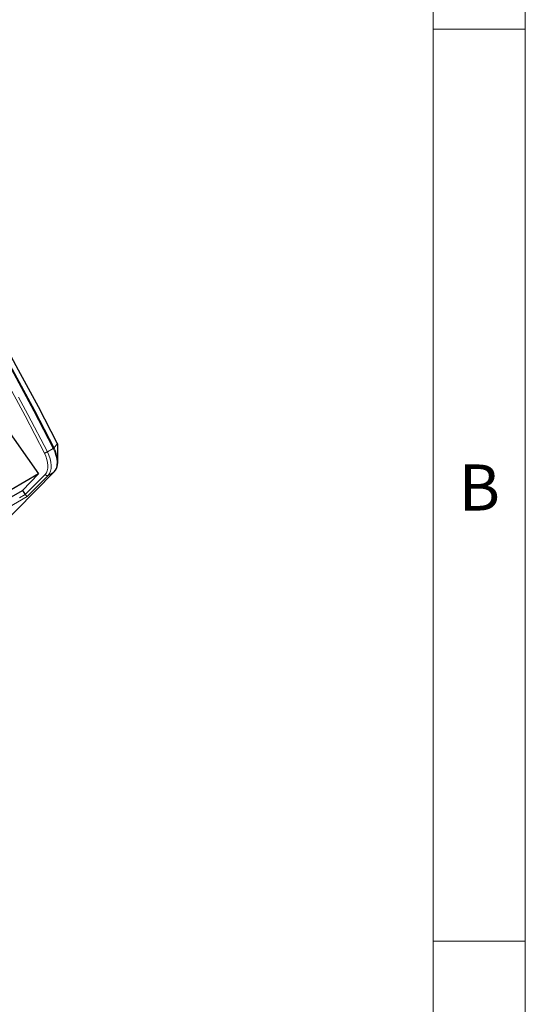
# Paper-space layout 'Sheet1' of a CAD drawing. Units: millimetres. Extents: x 40 to 3320, y 40 to 2336.
# Drawn here: x 3100 to 3320, y 369 to 796 of the extents above; entities that cross this region are included whole.
import ezdxf

# ---------------------------------------------------------------- set-up
doc = ezdxf.new("R2010")
doc.units = ezdxf.units.MM
doc.header["$LTSCALE"] = 8
for name, pattern in [('SLD-Dashed', [1.905, 1.27, -0.635]), ('SLD-Phantom', [12.7, 6.35, -1.27, 1.27, -1.27, 1.27, -1.27]), ('SLD-Solid', [0])]:
    doc.linetypes.add(name, pattern=pattern)
doc.layers.add('CABFITTINGS', color=253, linetype='SLD-Dashed')
doc.layers.add('CAM', color=1, linetype='SLD-Solid', lineweight=25)
doc.styles.add('SLDTEXTSTYLE0', font='SWIS721 CN BT ROMAN.TTF')

psp = doc.layouts.new('Sheet1')

# ---------------------------------------------------------------- linework, layer by layer
at = {"color": 8, "linetype": 'SLD-Phantom', "lineweight": 18}
for p, q in [((3116.84, 612.06), (3115.26, 610.24)), ((3112.39, 608.55), (3114.92, 610.02)), ((3086.23, 570.34), (3115.24, 599.76)), ((3102.82, 589.97), (3111.43, 598.7)), ((3115.24, 599.76), (3112.71, 598.3)), ((3112.71, 598.3), (3103.68, 589.14)), ((3103.68, 589.14), (2762.85, 392.39)), ((2765.96, 395.5), (3102.82, 589.97))]:
    psp.add_line(p, q, dxfattribs=at)
at = {"color": 8, "linetype": 'SLD-Phantom', "lineweight": 18, "flags": 128}
for points in [[(3114.92, 610.02), (3106.46, 626.22), (3097.81, 642.34), (3088.97, 658.37), (3079.93, 674.3), (3070.71, 690.13), (3061.31, 705.84), (3051.73, 721.43), (3041.98, 736.9), (3032.06, 752.24), (3021.98, 767.44), (3011.73, 782.5), (3001.33, 797.41), (2990.77, 812.17), (2980.06, 826.76), (2969.21, 841.19), (2958.22, 855.44), (2947.1, 869.52), (2935.84, 883.41), (2924.46, 897.11), (2912.95, 910.61), (2901.33, 923.92), (2889.6, 937.01), (2877.75, 949.9), (2865.81, 962.57)], [(3111.14, 607.93), (3102.69, 624.12), (3094.05, 640.22), (3085.21, 656.23), (3076.19, 672.14), (3066.98, 687.95), (3057.59, 703.64), (3048.02, 719.22), (3038.28, 734.67), (3028.37, 750), (3018.3, 765.18), (3008.06, 780.22), (2997.67, 795.12), (2987.12, 809.86), (2976.43, 824.43), (2965.59, 838.85), (2954.61, 853.08), (2943.5, 867.14), (2932.26, 881.02), (2920.88, 894.7), (2909.39, 908.19), (2897.78, 921.48), (2886.06, 934.57), (2874.23, 947.44), (2862.3, 960.1)], [(2863.27, 961.11), (2875.22, 948.44), (2887.06, 935.55), (2898.8, 922.45), (2910.42, 909.15), (2921.92, 895.64), (2933.31, 881.94), (2944.56, 868.05), (2955.69, 853.98), (2966.68, 839.72), (2977.53, 825.3), (2988.23, 810.7), (2998.79, 795.95), (3009.2, 781.04), (3019.44, 765.98), (3029.53, 750.78), (3039.45, 735.44), (3049.2, 719.97), (3058.78, 704.37), (3068.18, 688.66), (3077.4, 672.84), (3086.43, 656.91), (3095.28, 640.88), (3103.93, 624.76), (3112.39, 608.55)], [(3111.43, 598.7), (3111.98, 599.43), (3112.37, 600.34), (3112.59, 601.4), (3112.64, 602.59), (3112.51, 603.88), (3112.21, 605.22), (3111.75, 606.58), (3111.14, 607.93)], [(3112.39, 608.55), (3113.07, 607.06), (3113.58, 605.54), (3113.91, 604.05), (3114.05, 602.62), (3114, 601.3), (3113.75, 600.12), (3113.32, 599.11), (3112.71, 598.3)], [(3115.24, 599.76), (3115.85, 600.57), (3116.29, 601.58), (3116.53, 602.76), (3116.59, 604.09), (3116.45, 605.51), (3116.12, 607), (3115.6, 608.52), (3114.92, 610.02)]]:
    psp.add_lwpolyline(points, dxfattribs=at)
at = {"color": 8, "linetype": 'SLD-Phantom', "lineweight": 18}
for centre, radius, start, end in [((3106.59, 618.6), 11.6, 293.116, 300.0077), ((3114.01, 611.77), 1.98, 297.4818, 309.3644), ((3101.94, 603.28), 15.03, 11.2202, 27.5821), ((3112.3, 599.24), 1.02, 211.4734, 293.6617), ((3114.92, 600.33), 0.656, 299.9242, 315.3972)]:
    psp.add_arc(centre, radius, start, end, dxfattribs=at)
at = {"layer": 'CABFITTINGS', "linetype": 'SLD-Solid', "lineweight": 18}
for p, q in [((3320, 2336), (3320, 40)), ((3280, 2296), (3280, 80)), ((3280, 792), (3320, 792)), ((3280, 396), (3320, 396))]:
    psp.add_line(p, q, dxfattribs=at)
at = {"layer": 'CAM', "color": 1, "linetype": 'SLD-Solid', "lineweight": 25}
for p, q in [((3093.14, 620.82), (3108.59, 598.95)), ((3116.89, 604.19), (3116.89, 611.91)), ((3108.59, 598.95), (2773.49, 405.5)), ((3086.37, 570.45), (3115.38, 599.87)), ((3101.53, 591.79), (3108.59, 598.95)), ((2771.83, 401.46), (3101.53, 591.79)), ((3101.53, 591.79), (3102.82, 589.97))]:
    psp.add_line(p, q, dxfattribs=at)
at = {"layer": 'CAM', "color": 1, "linetype": 'SLD-Solid', "lineweight": 25, "flags": 128}
for points in [[(2866.23, 962.68), (2878.17, 950.02), (2890.01, 937.14), (2901.74, 924.04), (2913.36, 910.74), (2924.86, 897.24), (2936.24, 883.54), (2947.49, 869.66), (2958.62, 855.59), (2969.6, 841.34), (2980.45, 826.92), (2991.15, 812.33), (3001.71, 797.58), (3012.11, 782.67), (3022.35, 767.62), (3032.43, 752.42), (3042.35, 737.09), (3052.1, 721.62), (3061.67, 706.03), (3071.07, 690.32), (3080.28, 674.51), (3089.32, 658.58), (3098.16, 642.56), (3106.81, 626.44), (3115.26, 610.24)], [(3116.84, 612.06), (3108.47, 628.09), (3099.91, 644.04), (3091.16, 659.9), (3082.22, 675.66), (3073.1, 691.31), (3063.8, 706.86), (3054.32, 722.29), (3044.68, 737.59), (3034.86, 752.77), (3024.88, 767.81), (3014.75, 782.7), (3004.45, 797.45), (2994.01, 812.05), (2983.42, 826.49), (2972.68, 840.76), (2961.81, 854.86), (2950.8, 868.79), (2939.67, 882.53), (2928.4, 896.09), (2917.02, 909.45), (2905.52, 922.61), (2893.91, 935.57), (2882.2, 948.32), (2870.38, 960.85)]]:
    psp.add_lwpolyline(points, dxfattribs=at)
at = {"layer": 'CAM', "color": 1, "linetype": 'SLD-Solid', "lineweight": 25}
for centre, radius, start, end in [((3116.66, 611.92), 0.23, 356.6843, 37.8241), ((3110.02, 604.26), 6.93, 320.7084, 16.8171), ((3106.07, 604.13), 10.82, 0.2973, 11.0537)]:
    psp.add_arc(centre, radius, start, end, dxfattribs=at)
psp.add_ellipse((3103.11, 589.95), major_axis=(-0.617, 0.798), ratio=0.22505, start_param=1.382615, end_param=2.953411, dxfattribs=at)

# ---------------------------------------------------------------- texts
at = {"layer": 'CABFITTINGS', "insert": (3300.06, 603.04), "char_height": 20, "attachment_point": 2, "style": 'SLDTEXTSTYLE0'}
psp.add_mtext('B', dxfattribs=at)

doc.saveas('drawing.dxf')
